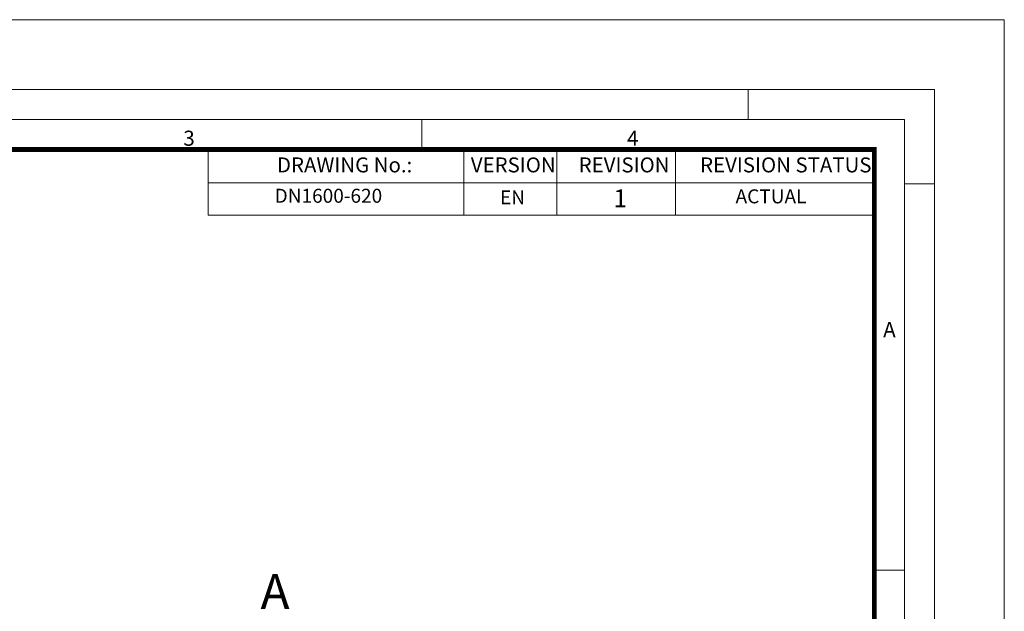
# Model space of a CAD drawing. Units: millimetres. Extents: x -11667 to 140430, y -45300 to 33320.
# Drawn here: x 11137 to 21000, y -15931 to -10000 of the extents above; entities that cross this region are included whole.
import ezdxf

# ---------------------------------------------------------------- set-up
doc = ezdxf.new("R2010")
doc.units = ezdxf.units.MM
doc.layers.add('00rakstlaukums', color=7, linetype='Continuous', lineweight=40)
doc.layers.add('TEX', color=7, linetype='Continuous', lineweight=5)
doc.layers.add('Defpoint', color=7, linetype='Continuous', plot=False)
doc.layers.add('Rahmen A4', color=7, linetype='Continuous')
doc.styles.add('Arial', font='arial.ttf')
doc.styles.add('EVO_N', font='ARIALN.TTF')
doc.styles.add('EVO_N_BOLD', font='ARIALN.TTF')
doc.styles.add('SLDTEXTSTYLE0', font='GOTHIC.TTF', dxfattribs={"width": 0.913})

msp = doc.modelspace()

# ---------------------------------------------------------------- linework, layer by layer
at = {"color": 7, "lineweight": 15}
for p, q in [((10053.951, -11302.151), (19697.831, -11302.151)), ((10053.951, -11302.151), (19697.831, -11302.151)), ((15586.722, -11302.151), (15586.722, -11959.668)), ((16517.766, -11302.151), (16517.766, -11959.668)), ((17705.21, -11302.151), (17705.21, -11959.668)), ((13025.351, -11635.676), (19697.831, -11635.676))]:
    msp.add_line(p, q, dxfattribs=at)
msp.add_lwpolyline([(19697.831, -11959.668), (13025.351, -11959.668), (13025.351, -11302.151), (19697.831, -11302.151)], dxfattribs=at)
at = {"layer": '00rakstlaukums', "color": 7, "lineweight": 50, "const_width": 49.337}
msp.add_lwpolyline([(1302.169, -38397.849), (19697.831, -38397.849), (19697.831, -11302.151), (1302.169, -11302.151)], close=True, dxfattribs=at)
msp.add_lwpolyline([(1302.169, -38397.849), (19697.831, -38397.849), (19697.831, -11302.151), (1302.169, -11302.151)], close=True, dxfattribs=at)
at = {"layer": 'Defpoint', "color": 3, "lineweight": 0}
msp.add_lwpolyline([(0, -10000), (0, -39700), (21000, -39700), (21000, -10000)], close=True, dxfattribs=at)
msp.add_lwpolyline([(0, -10000), (0, -39700), (21000, -39700), (21000, -10000)], close=True, dxfattribs=at)
at = {"layer": 'Rahmen A4', "color": 7, "linetype": 'Continuous', "lineweight": 5}
for p, q in [((18433.333, -10700), (18433.333, -11001.075)), ((18433.333, -10700), (18433.333, -11001.075)), ((15166.667, -11001.075), (15166.667, -11302.151)), ((15166.667, -11001.075), (15166.667, -11302.151)), ((20300, -11645.838), (19998.925, -11645.838)), ((20300, -11645.838), (19998.925, -11645.838)), ((19998.907, -15516.667), (19697.831, -15516.667)), ((19998.907, -15516.667), (19697.831, -15516.667))]:
    msp.add_line(p, q, dxfattribs=at)
at = {"layer": 'Rahmen A4', "color": 7, "linetype": 'Continuous', "lineweight": 18, "flags": 128}
for points in [[(700, -39000), (20300, -39000), (20300, -10700), (700, -10700)], [(700, -39000), (20300, -39000), (20300, -10700), (700, -10700)], [(1001.093, -38698.925), (19998.907, -38698.925), (19998.907, -11001.075), (1001.093, -11001.075)], [(1001.093, -38698.925), (19998.907, -38698.925), (19998.907, -11001.075), (1001.093, -11001.075)]]:
    msp.add_lwpolyline(points, close=True, dxfattribs=at)

# ---------------------------------------------------------------- texts
at = {"color": 7, "linetype": 'Continuous', "insert": (13549.776, -15557.063), "char_height": 350, "attachment_point": 1, "style": 'SLDTEXTSTYLE0'}
msp.add_mtext('A', dxfattribs=at)
at = {"layer": 'Rahmen A4', "color": 7, "char_height": 151.574, "attachment_point": 2, "line_spacing_factor": 0.962448, "style": 'Arial'}
for s, insert in [('3', (12833.324, -11112.396)), ('3', (12833.324, -11112.396)), ('4', (17278.017, -11112.396)), ('4', (17278.017, -11112.396)), ('A', (19849.364, -13031.759)), ('A', (19849.364, -13031.759))]:
    msp.add_mtext(s, dxfattribs=dict(at, insert=insert))
at = {"layer": 'TEX', "color": 7, "lineweight": 0}
for s, insert, char_height, attachment_point, style in [('DRAWING No.:', (13714.199, -11380.851), 150, 1, 'EVO_N'), ('VERSION', (15656.082, -11380.851), 150, 1, 'EVO_N'), ('REVISION', (16736.596, -11380.851), 150, 1, 'EVO_N'), ('REVISION STATUS', (17952.713, -11380.851), 150, 1, 'EVO_N'), ('DN1600-620', (14229.421, -11783.308), 140, 5, 'EVO_N'), ('EN', (15948.506, -11710.873), 140, 1, 'EVO_N'), ('1', (17084.762, -11701.28), 180, 1, 'EVO_N_BOLD'), ('ACTUAL', (18307.97, -11700.976), 140, 1, 'EVO_N')]:
    msp.add_mtext(s, dxfattribs=dict(at, insert=insert, char_height=char_height, attachment_point=attachment_point, style=style))

doc.saveas('drawing.dxf')
